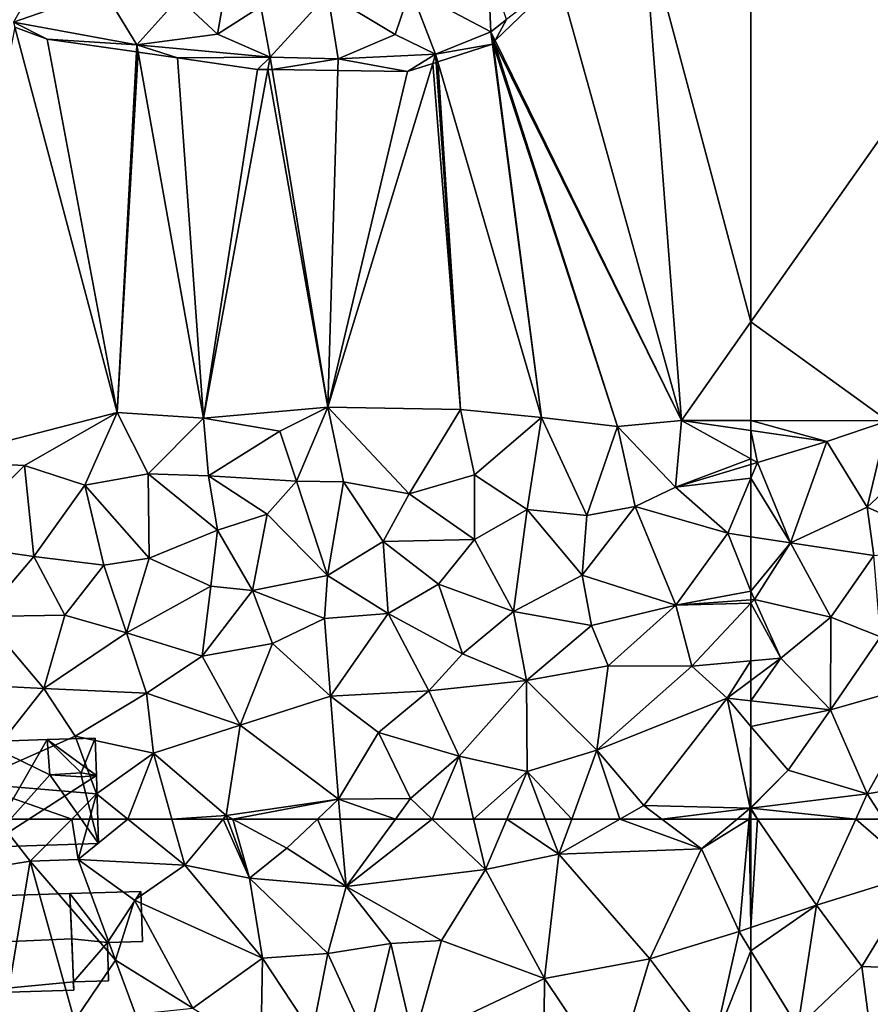
# Model space of a CAD drawing. Extents: x 571000 to 572030, y 6222000 to 6223029.
# Drawn here: x 571205 to 571257, y 6222238 to 6222300 of the extents above; entities that cross this region are included whole.
import ezdxf

# ---------------------------------------------------------------- set-up
doc = ezdxf.new("R2010")
doc.units = 0
doc.header["$MEASUREMENT"] = 0
for name, color, linetype in [('Bygninger_LOD2', 1, 'Continuous'), ('Terraen', 33, 'Continuous'), ('Terran_vaadomraade', 33, 'Continuous')]:
    doc.layers.add(name, color=color, linetype=linetype)

# ---------------------------------------------------------------- blocks, each defined once
blk = doc.blocks.new('1km_6222_571_UTM32_ACAD_1_FMEBLOCK15')
at = {"layer": 'Terraen', "color": 9, "true_color": 0xbbbbbb}
for points in [[(-62.5, -7.752, 0.551), (-62.5, -31.555, 0.561), (-47.72, -10.58, 0.53)], [(-53.99, -37.73, 0.57), (-47.72, -10.58, 0.53), (-62.5, -31.555, 0.561)], [(-62.5, -37.71, 0.57), (-53.99, -37.73, 0.57), (-62.5, -31.555, 0.561)], [(-62.5, -38.327, 0.58), (-57.78, -39.01, 0.59), (-62.5, -37.71, 0.57)], [(-57.78, -39.01, 0.59), (-53.99, -37.73, 0.57), (-62.5, -37.71, 0.57)], [(-53.99, -37.73, 0.57), (-57.78, -39.01, 0.59), (-55.26, -43.1, 0.71)], [(-53.99, -37.73, 0.57), (-55.26, -43.1, 0.71), (-51.53, -39.63, 0.53)], [(-62.5, -40.084, 0.543), (-62.09, -40.31, 0.54), (-62.5, -38.327, 0.58)], [(-62.09, -40.31, 0.54), (-57.78, -39.01, 0.59), (-62.5, -38.327, 0.58)], [(-57.78, -39.01, 0.59), (-62.09, -40.31, 0.54), (-60.03, -45.32, 0.8)], [(-57.78, -39.01, 0.59), (-60.03, -45.32, 0.8), (-55.26, -43.1, 0.71)], [(-55.26, -43.1, 0.71), (-49.86, -45.53, 1.2), (-51.53, -39.63, 0.53)], [(-62.5, -40.084, 0.543), (-62.5, -40.434, 0.541), (-62.09, -40.31, 0.54)], [(-62.5, -41.287, 0.584), (-60.03, -45.32, 0.8), (-62.09, -40.31, 0.54)], [(-62.5, -40.434, 0.541), (-62.5, -41.287, 0.584), (-62.09, -40.31, 0.54)], [(-62.5, -41.287, 0.584), (-62.5, -44.941, 0.762), (-60.03, -45.32, 0.8)], [(-55.26, -43.1, 0.71), (-60.03, -45.32, 0.8), (-54.86, -46.11, 1.15)], [(-55.26, -43.1, 0.71), (-54.86, -46.11, 1.15), (-49.86, -45.53, 1.2)], [(-62.5, -44.941, 0.762), (-62.5, -48.316, 1.168), (-60.03, -45.32, 0.8)], [(-62.5, -48.316, 1.168), (-62.29, -48.84, 1.23), (-60.03, -45.32, 0.8)], [(-60.03, -45.32, 0.8), (-62.29, -48.84, 1.23), (-57.54, -49.95, 1.23)], [(-60.03, -45.32, 0.8), (-57.54, -49.95, 1.23), (-54.86, -46.11, 1.15)], [(-54.86, -46.11, 1.15), (-57.54, -49.95, 1.23), (-54.45, -51.17, 1.32)], [(-62.5, -48.316, 1.168), (-62.5, -48.855, 1.23), (-62.29, -48.84, 1.23)], [(-62.5, -49.065, 1.241), (-62.29, -48.84, 1.23), (-62.5, -48.855, 1.23)], [(-60.64, -52.5, 1.43), (-62.29, -48.84, 1.23), (-62.5, -49.065, 1.241)], [(-62.29, -48.84, 1.23), (-60.64, -52.5, 1.43), (-57.54, -49.95, 1.23)], [(-62.5, -52.665, 1.43), (-60.64, -52.5, 1.43), (-62.5, -49.065, 1.241)], [(-57.54, -49.95, 1.23), (-60.64, -52.5, 1.43), (-57.55, -55.71, 1.28)], [(-57.54, -49.95, 1.23), (-57.55, -55.71, 1.28), (-54.45, -51.17, 1.32)], [(-54.45, -51.17, 1.32), (-57.55, -55.71, 1.28), (-51.37, -53.95, 1.44)], [(-62.5, -55.149, 1.357), (-57.55, -55.71, 1.28), (-60.64, -52.5, 1.43)], [(-62.5, -55.149, 1.357), (-60.64, -52.5, 1.43), (-62.5, -53.877, 1.402)], [(-62.5, -52.665, 1.43), (-62.5, -53.877, 1.402), (-60.64, -52.5, 1.43)], [(-51.37, -53.95, 1.44), (-57.55, -55.71, 1.28), (-55.26, -60.94, 1.54)], [(-51.37, -53.95, 1.44), (-55.26, -60.94, 1.54), (-50.18, -60.09, 1.55)], [(-62.5, -55.149, 1.357), (-62.5, -56.741, 1.396), (-57.55, -55.71, 1.28)], [(-62.5, -56.741, 1.396), (-60.19, -59.47, 1.42), (-57.55, -55.71, 1.28)], [(-57.55, -55.71, 1.28), (-60.19, -59.47, 1.42), (-55.26, -60.94, 1.54)], [(-62.5, -56.741, 1.396), (-62.5, -61.78, 1.645), (-60.19, -59.47, 1.42)], [(-62.5, -61.78, 1.645), (-62.5, -61.824, 1.649), (-60.19, -59.47, 1.42)], [(-62.5, -61.824, 1.649), (-55.26, -60.94, 1.54), (-60.19, -59.47, 1.42)], [(-50.18, -60.09, 1.55), (-55.26, -60.94, 1.54), (-54.26, -62.5, 1.571)], [(-55.971, -62.5, 1.556), (-55.26, -60.94, 1.54), (-62.5, -61.824, 1.649)], [(-55.971, -62.5, 1.556), (-54.26, -62.5, 1.571), (-55.26, -60.94, 1.54)], [(-62.092, -62.5, 1.646), (-55.971, -62.5, 1.556), (-62.5, -61.824, 1.649)], [(-62.5, -61.903, 1.65), (-62.092, -62.5, 1.646), (-62.5, -61.824, 1.649)], [(-62.5, -61.903, 1.65), (-62.5, -62.5, 1.663), (-62.092, -62.5, 1.646)]]:
    blk.add_polyline3d(points, close=True, dxfattribs=at)
blk = doc.blocks.new('1km_6222_571_UTM32_ACAD_1_FMEBLOCK18')
at = {"layer": 'Terran_vaadomraade', "color": 5}
for points in [[(30.18, -31.935, 0.7), (26.91, -34.665, 0.71), (29.32, -36.915, 0.69)], [(30.18, -31.935, 0.7), (29.32, -36.915, 0.69), (32.01, -35.205, 0.7)], [(41.31, -34.115, 0.69), (46.31, -36.775, 0.72), (46.14, -32.565, 0.64)], [(46.14, -32.565, 0.64), (46.31, -36.775, 0.72), (47.296, -36.014, 0.678)], [(18.18, -33.445, 0.75), (16.63, -36.175, 0.61), (22.25, -34.205, 0.7)], [(16.63, -36.175, 0.61), (24.3, -37.585, 0.57), (22.25, -34.205, 0.7)], [(26.91, -34.665, 0.71), (22.25, -34.205, 0.7), (24.3, -37.585, 0.57)], [(41.31, -34.115, 0.69), (36.18, -34.405, 0.74), (40.37, -36.945, 0.67)], [(41.31, -34.115, 0.69), (40.37, -36.945, 0.67), (42.88, -38.165, 0.59)], [(41.31, -34.115, 0.69), (42.88, -38.165, 0.59), (46.31, -36.775, 0.72)], [(26.91, -34.665, 0.71), (24.3, -37.585, 0.57), (29.32, -36.915, 0.69)], [(36.18, -34.405, 0.74), (32.01, -35.205, 0.7), (32.58, -38.355, 0.67)], [(36.18, -34.405, 0.74), (32.58, -38.355, 0.67), (36.82, -38.455, 0.67)], [(36.18, -34.405, 0.74), (36.82, -38.455, 0.67), (40.37, -36.945, 0.67)], [(29.32, -36.915, 0.69), (32.58, -38.355, 0.67), (32.01, -35.205, 0.7)], [(46.578, -37.321, 0.717), (47.296, -36.014, 0.678), (46.31, -36.775, 0.72)], [(16.63, -36.175, 0.61), (18.71, -37.225, 0.6), (24.3, -37.585, 0.57)], [(16.711, -36.48, 0.61), (18.71, -37.225, 0.6), (16.63, -36.175, 0.61)], [(18.71, -37.225, 0.6), (24.276, -38.028, 0.571), (24.3, -37.585, 0.57)], [(29.32, -36.915, 0.69), (24.3, -37.585, 0.57), (32.58, -38.355, 0.67)], [(40.37, -36.945, 0.67), (36.82, -38.455, 0.67), (42.88, -38.165, 0.59)], [(46.412, -37.55, 0.713), (46.31, -36.775, 0.72), (42.88, -38.165, 0.59)], [(46.578, -37.321, 0.717), (46.31, -36.775, 0.72), (46.519, -37.427, 0.716)], [(46.519, -37.427, 0.716), (46.31, -36.775, 0.72), (46.412, -37.55, 0.713)], [(24.382, -38.043, 0.57), (24.3, -37.585, 0.57), (24.276, -38.028, 0.571)], [(24.3, -37.585, 0.57), (26.82, -38.395, 0.599), (32.58, -38.355, 0.67)], [(24.382, -38.043, 0.57), (26.82, -38.395, 0.599), (24.3, -37.585, 0.57)], [(46.412, -37.55, 0.713), (42.88, -38.165, 0.59), (43.018, -38.639, 0.588)], [(46.519, -37.427, 0.716), (46.412, -37.55, 0.713), (46.46, -37.535, 0.714)], [(26.82, -38.395, 0.599), (31.81, -39.115, 0.658), (32.58, -38.355, 0.67)], [(31.81, -39.115, 0.658), (32.438, -39.124, 0.666), (32.58, -38.355, 0.67)], [(32.707, -39.128, 0.673), (32.58, -38.355, 0.67), (32.438, -39.124, 0.666)], [(36.82, -38.455, 0.67), (32.58, -38.355, 0.67), (32.707, -39.128, 0.673)], [(36.798, -39.185, 0.673), (36.82, -38.455, 0.67), (32.707, -39.128, 0.673)], [(36.798, -39.185, 0.673), (41.13, -39.245, 0.617), (36.82, -38.455, 0.67)], [(41.13, -39.245, 0.617), (42.88, -38.165, 0.59), (36.82, -38.455, 0.67)], [(41.13, -39.245, 0.617), (42.704, -38.74, 0.594), (42.88, -38.165, 0.59)], [(42.704, -38.74, 0.594), (42.915, -38.672, 0.588), (42.88, -38.165, 0.59)], [(43.018, -38.639, 0.588), (42.88, -38.165, 0.59), (42.915, -38.672, 0.588)]]:
    blk.add_polyline3d(points, close=True, dxfattribs=at)
blk = doc.blocks.new('1km_6222_571_UTM32_ACAD_1_FMEBLOCK69')
at = {"layer": 'Terraen', "color": 9, "true_color": 0xbbbbbb}
for points in [[(55.8, -6.47, 0.56), (50.55, -10.25, 0.54), (58.17, -37.7, 0.57)], [(62.5, -7.752, 0.551), (55.8, -6.47, 0.56), (62.5, -31.555, 0.561)], [(55.8, -6.47, 0.56), (58.17, -37.7, 0.57), (62.5, -31.555, 0.561)], [(46.578, -14.066, 0.717), (58.17, -37.7, 0.57), (50.55, -10.25, 0.54)], [(46.578, -14.066, 0.717), (50.55, -10.25, 0.54), (47.296, -12.759, 0.678)], [(16.711, -13.225, 0.61), (11.42, -40.22, 0.64), (23.07, -37.21, 0.6)], [(18.71, -13.97, 0.6), (16.711, -13.225, 0.61), (23.07, -37.21, 0.6)], [(24.276, -14.773, 0.571), (18.71, -13.97, 0.6), (23.07, -37.21, 0.6)], [(46.578, -14.066, 0.717), (46.519, -14.172, 0.716), (58.17, -37.7, 0.57)], [(46.412, -14.295, 0.713), (43.018, -15.384, 0.588), (49.47, -37.51, 0.5)], [(49.47, -37.51, 0.5), (46.46, -14.28, 0.714), (46.412, -14.295, 0.713)], [(46.519, -14.172, 0.716), (46.46, -14.28, 0.714), (54.19, -38.08, 0.58)], [(54.19, -38.08, 0.58), (46.46, -14.28, 0.714), (49.47, -37.51, 0.5)], [(46.519, -14.172, 0.716), (54.19, -38.08, 0.58), (58.17, -37.7, 0.57)], [(24.382, -14.788, 0.57), (24.276, -14.773, 0.571), (23.07, -37.21, 0.6)], [(24.382, -14.788, 0.57), (23.07, -37.21, 0.6), (28.44, -37.56, 0.55)], [(24.382, -14.788, 0.57), (28.44, -37.56, 0.55), (26.82, -15.14, 0.599)], [(26.82, -15.14, 0.599), (28.44, -37.56, 0.55), (31.81, -15.86, 0.658)], [(32.438, -15.869, 0.666), (31.81, -15.86, 0.658), (28.44, -37.56, 0.55)], [(32.438, -15.869, 0.666), (28.44, -37.56, 0.55), (36.17, -36.88, 0.76)], [(32.707, -15.873, 0.673), (32.438, -15.869, 0.666), (36.17, -36.88, 0.76)], [(36.798, -15.93, 0.673), (32.707, -15.873, 0.673), (36.17, -36.88, 0.76)], [(42.704, -15.485, 0.594), (36.17, -36.88, 0.76), (44.42, -37.02, 0.52)], [(42.704, -15.485, 0.594), (41.13, -15.99, 0.617), (36.17, -36.88, 0.76)], [(42.704, -15.485, 0.594), (44.42, -37.02, 0.52), (42.915, -15.417, 0.588)], [(43.018, -15.384, 0.588), (42.915, -15.417, 0.588), (44.42, -37.02, 0.52)], [(43.018, -15.384, 0.588), (44.42, -37.02, 0.52), (49.47, -37.51, 0.5)], [(41.13, -15.99, 0.617), (36.798, -15.93, 0.673), (36.17, -36.88, 0.76)], [(62.5, -31.555, 0.561), (58.17, -37.7, 0.57), (62.5, -37.71, 0.57)], [(23.07, -37.21, 0.6), (11.42, -40.22, 0.64), (17.3, -40.51, 0.61)], [(23.07, -37.21, 0.6), (17.3, -40.51, 0.61), (21.05, -41.72, 0.92)], [(23.07, -37.21, 0.6), (21.05, -41.72, 0.92), (24.99, -41.02, 0.69)], [(23.07, -37.21, 0.6), (24.99, -41.02, 0.69), (28.44, -37.56, 0.55)], [(36.17, -36.88, 0.76), (28.44, -37.56, 0.55), (33.18, -38.37, 0.7)], [(36.17, -36.88, 0.76), (33.18, -38.37, 0.7), (34.22, -41.47, 0.61)], [(37.16, -41.53, 0.72), (36.17, -36.88, 0.76), (34.22, -41.47, 0.61)], [(41.23, -42.27, 0.71), (36.17, -36.88, 0.76), (37.16, -41.53, 0.72)], [(41.23, -42.27, 0.71), (44.42, -37.02, 0.52), (36.17, -36.88, 0.76)], [(41.23, -42.27, 0.71), (45.31, -41.09, 0.74), (44.42, -37.02, 0.52)], [(44.42, -37.02, 0.52), (45.31, -41.09, 0.74), (49.47, -37.51, 0.5)], [(28.44, -37.56, 0.55), (24.99, -41.02, 0.69), (28.76, -41.14, 0.52)], [(28.44, -37.56, 0.55), (28.76, -41.14, 0.52), (33.18, -38.37, 0.7)], [(48.58, -43.24, 0.56), (49.47, -37.51, 0.5), (45.31, -41.09, 0.74)], [(48.58, -43.24, 0.56), (52.28, -43.61, 0.58), (49.47, -37.51, 0.5)], [(52.28, -43.61, 0.58), (54.19, -38.08, 0.58), (49.47, -37.51, 0.5)], [(57.8, -41.85, 0.55), (58.17, -37.7, 0.57), (54.19, -38.08, 0.58)], [(62.5, -40.084, 0.543), (58.17, -37.7, 0.57), (57.8, -41.85, 0.55)], [(62.5, -40.084, 0.543), (62.5, -38.327, 0.58), (58.17, -37.7, 0.57)], [(62.5, -38.327, 0.58), (62.5, -37.71, 0.57), (58.17, -37.7, 0.57)], [(33.18, -38.37, 0.7), (28.76, -41.14, 0.52), (34.22, -41.47, 0.61)], [(55.29, -43.06, 0.73), (54.19, -38.08, 0.58), (52.28, -43.61, 0.58)], [(55.29, -43.06, 0.73), (57.8, -41.85, 0.55), (54.19, -38.08, 0.58)], [(12.37, -45.38, 0.99), (17.3, -40.51, 0.61), (11.42, -40.22, 0.64)], [(62.5, -40.084, 0.543), (57.8, -41.85, 0.55), (62.5, -40.434, 0.541)], [(62.5, -40.434, 0.541), (57.8, -41.85, 0.55), (62.5, -41.287, 0.584)], [(12.37, -45.38, 0.99), (17.88, -46.16, 1.27), (17.3, -40.51, 0.61)], [(17.88, -46.16, 1.27), (21.05, -41.72, 0.92), (17.3, -40.51, 0.61)], [(25.07, -46.26, 1.3), (24.99, -41.02, 0.69), (21.05, -41.72, 0.92)], [(29.32, -44.52, 1.22), (28.76, -41.14, 0.52), (24.99, -41.02, 0.69)], [(25.07, -46.26, 1.3), (29.32, -44.52, 1.22), (24.99, -41.02, 0.69)], [(32.4, -43.53, 0.71), (28.76, -41.14, 0.52), (29.32, -44.52, 1.22)], [(32.4, -43.53, 0.71), (34.22, -41.47, 0.61), (28.76, -41.14, 0.52)], [(32.4, -43.53, 0.71), (36.15, -47.35, 1.22), (34.22, -41.47, 0.61)], [(37.16, -41.53, 0.72), (34.22, -41.47, 0.61), (36.15, -47.35, 1.22)], [(37.16, -41.53, 0.72), (36.15, -47.35, 1.22), (39.62, -45.24, 1.12)], [(41.23, -42.27, 0.71), (37.16, -41.53, 0.72), (39.62, -45.24, 1.12)], [(41.23, -42.27, 0.71), (45.3, -45.1, 0.94), (45.31, -41.09, 0.74)], [(45.3, -45.1, 0.94), (48.58, -43.24, 0.56), (45.31, -41.09, 0.74)], [(57.8, -41.85, 0.55), (61.06, -44.72, 0.74), (62.5, -41.287, 0.584)], [(62.5, -41.287, 0.584), (61.06, -44.72, 0.74), (62.5, -44.941, 0.762)], [(22.23, -46.7, 1.75), (21.05, -41.72, 0.92), (17.88, -46.16, 1.27)], [(22.23, -46.7, 1.75), (25.07, -46.26, 1.3), (21.05, -41.72, 0.92)], [(41.23, -42.27, 0.71), (39.62, -45.24, 1.12), (45.3, -45.1, 0.94)], [(55.29, -43.06, 0.73), (61.06, -44.72, 0.74), (57.8, -41.85, 0.55)], [(45.3, -45.1, 0.94), (47.73, -49.59, 1.32), (48.58, -43.24, 0.56)], [(48.58, -43.24, 0.56), (47.73, -49.59, 1.32), (51.99, -47.32, 0.94)], [(48.58, -43.24, 0.56), (51.99, -47.32, 0.94), (52.28, -43.61, 0.58)], [(55.29, -43.06, 0.73), (51.99, -47.32, 0.94), (57.82, -49.2, 1.23)], [(55.29, -43.06, 0.73), (52.28, -43.61, 0.58), (51.99, -47.32, 0.94)], [(55.29, -43.06, 0.73), (57.82, -49.2, 1.23), (61.06, -44.72, 0.74)], [(32.4, -43.53, 0.71), (29.32, -44.52, 1.22), (31.48, -48.29, 1.51)], [(32.4, -43.53, 0.71), (31.48, -48.29, 1.51), (36.15, -47.35, 1.22)], [(25.07, -46.26, 1.3), (28.89, -48.01, 2.02), (29.32, -44.52, 1.22)], [(28.89, -48.01, 2.02), (31.48, -48.29, 1.51), (29.32, -44.52, 1.22)], [(62.5, -48.316, 1.168), (61.06, -44.72, 0.74), (57.82, -49.2, 1.23)], [(62.5, -44.941, 0.762), (61.06, -44.72, 0.74), (62.5, -48.316, 1.168)], [(39.62, -45.24, 1.12), (36.15, -47.35, 1.22), (39.92, -49.71, 1.42)], [(45.3, -45.1, 0.94), (39.62, -45.24, 1.12), (43.07, -47.89, 1.07)], [(39.62, -45.24, 1.12), (39.92, -49.71, 1.42), (43.07, -47.89, 1.07)], [(45.3, -45.1, 0.94), (43.07, -47.89, 1.07), (47.73, -49.59, 1.32)], [(12.37, -45.38, 0.99), (14.72, -49.89, 2.26), (17.88, -46.16, 1.27)], [(17.88, -46.16, 1.27), (14.72, -49.89, 2.26), (19.81, -49.82, 2.23)], [(22.23, -46.7, 1.75), (17.88, -46.16, 1.27), (19.81, -49.82, 2.23)], [(22.23, -46.7, 1.75), (23.66, -50.91, 2.21), (25.07, -46.26, 1.3)], [(25.07, -46.26, 1.3), (23.66, -50.91, 2.21), (28.89, -48.01, 2.02)], [(22.23, -46.7, 1.75), (19.81, -49.82, 2.23), (23.66, -50.91, 2.21)], [(36.15, -47.35, 1.22), (31.48, -48.29, 1.51), (35.97, -50.03, 1.47)], [(36.15, -47.35, 1.22), (35.97, -50.03, 1.47), (39.92, -49.71, 1.42)], [(51.99, -47.32, 0.94), (47.73, -49.59, 1.32), (52.57, -50.45, 1.44)], [(51.99, -47.32, 0.94), (52.57, -50.45, 1.44), (57.82, -49.2, 1.23)], [(28.89, -48.01, 2.02), (23.66, -50.91, 2.21), (28.36, -52.36, 2.15)], [(28.89, -48.01, 2.02), (28.36, -52.36, 2.15), (31.48, -48.29, 1.51)], [(31.48, -48.29, 1.51), (28.36, -52.36, 2.15), (32.74, -51.58, 1.97)], [(35.97, -50.03, 1.47), (31.48, -48.29, 1.51), (32.74, -51.58, 1.97)], [(43.07, -47.89, 1.07), (39.92, -49.71, 1.42), (44.56, -52.22, 1.56)], [(43.07, -47.89, 1.07), (44.56, -52.22, 1.56), (47.73, -49.59, 1.32)], [(62.5, -48.316, 1.168), (57.82, -49.2, 1.23), (62.5, -48.855, 1.23)], [(62.5, -49.065, 1.241), (62.5, -48.855, 1.23), (57.82, -49.2, 1.23)], [(47.73, -49.59, 1.32), (44.56, -52.22, 1.56), (48.54, -53.89, 1.5)], [(47.73, -49.59, 1.32), (48.54, -53.89, 1.5), (52.57, -50.45, 1.44)], [(52.57, -50.45, 1.44), (53.62, -52.96, 1.44), (57.82, -49.2, 1.23)], [(57.82, -49.2, 1.23), (53.62, -52.96, 1.44), (58.83, -52.99, 1.43)], [(62.5, -49.065, 1.241), (57.82, -49.2, 1.23), (58.83, -52.99, 1.43)], [(62.5, -52.665, 1.43), (62.5, -49.065, 1.241), (58.83, -52.99, 1.43)], [(14.72, -49.89, 2.26), (11.51, -54.03, 1.77), (18.5, -54.38, 1.78)], [(19.81, -49.82, 2.23), (14.72, -49.89, 2.26), (18.5, -54.38, 1.78)], [(19.81, -49.82, 2.23), (18.5, -54.38, 1.78), (23.66, -50.91, 2.21)], [(35.97, -50.03, 1.47), (32.74, -51.58, 1.97), (36.34, -54.86, 1.5)], [(35.97, -50.03, 1.47), (36.34, -54.86, 1.5), (39.92, -49.71, 1.42)], [(39.92, -49.71, 1.42), (36.34, -54.86, 1.5), (42.45, -54.53, 1.34)], [(39.92, -49.71, 1.42), (42.45, -54.53, 1.34), (44.56, -52.22, 1.56)], [(52.57, -50.45, 1.44), (48.54, -53.89, 1.5), (53.62, -52.96, 1.44)], [(23.66, -50.91, 2.21), (18.5, -54.38, 1.78), (24.89, -54.66, 1.93)], [(23.66, -50.91, 2.21), (24.89, -54.66, 1.93), (28.36, -52.36, 2.15)], [(32.74, -51.58, 1.97), (28.36, -52.36, 2.15), (30.72, -56.66, 2.12)], [(32.74, -51.58, 1.97), (30.72, -56.66, 2.12), (36.34, -54.86, 1.5)], [(28.36, -52.36, 2.15), (24.89, -54.66, 1.93), (30.72, -56.66, 2.12)], [(44.56, -52.22, 1.56), (42.45, -54.53, 1.34), (48.54, -53.89, 1.5)], [(62.5, -52.665, 1.43), (58.83, -52.99, 1.43), (61.01, -54.98, 1.38)], [(62.5, -53.877, 1.402), (62.5, -52.665, 1.43), (61.01, -54.98, 1.38)], [(53.62, -52.96, 1.44), (48.54, -53.89, 1.5), (52.92, -58.22, 1.53)], [(53.62, -52.96, 1.44), (52.92, -58.22, 1.53), (58.83, -52.99, 1.43)], [(58.83, -52.99, 1.43), (52.92, -58.22, 1.53), (61.01, -54.98, 1.38)], [(42.45, -54.53, 1.34), (44.34, -58.59, 1.63), (48.54, -53.89, 1.5)], [(48.54, -53.89, 1.5), (44.34, -58.59, 1.63), (48.57, -59.54, 1.7)], [(48.54, -53.89, 1.5), (48.57, -59.54, 1.7), (52.92, -58.22, 1.53)], [(62.5, -55.149, 1.357), (62.5, -53.877, 1.402), (61.01, -54.98, 1.38)], [(11.51, -54.03, 1.77), (13.86, -60.27, 2.19), (18.5, -54.38, 1.78)], [(18.5, -54.38, 1.78), (13.86, -60.27, 2.19), (20.46, -57.35, 1.87)], [(18.5, -54.38, 1.78), (20.46, -57.35, 1.87), (24.89, -54.66, 1.93)], [(24.89, -54.66, 1.93), (20.46, -57.35, 1.87), (25.33, -58.4, 2.09)], [(24.89, -54.66, 1.93), (25.33, -58.4, 2.09), (30.72, -56.66, 2.12)], [(36.34, -54.86, 1.5), (30.72, -56.66, 2.12), (36.83, -61.27, 1.82)], [(42.45, -54.53, 1.34), (36.34, -54.86, 1.5), (39.32, -57.12, 1.59)], [(36.34, -54.86, 1.5), (36.83, -61.27, 1.82), (39.32, -57.12, 1.59)], [(42.45, -54.53, 1.34), (39.32, -57.12, 1.59), (44.34, -58.59, 1.63)], [(61.01, -54.98, 1.38), (52.92, -58.22, 1.53), (55.83, -61.65, 1.63)], [(61.01, -54.98, 1.38), (55.83, -61.65, 1.63), (62.45, -61.83, 1.65)], [(62.5, -55.149, 1.357), (61.01, -54.98, 1.38), (62.5, -56.741, 1.396)], [(62.5, -56.741, 1.396), (61.01, -54.98, 1.38), (62.45, -61.83, 1.65)], [(30.72, -56.66, 2.12), (25.33, -58.4, 2.09), (29.85, -62.28, 2.15)], [(30.72, -56.66, 2.12), (29.85, -62.28, 2.15), (36.83, -61.27, 1.82)], [(62.5, -56.741, 1.396), (62.45, -61.83, 1.65), (62.5, -61.78, 1.645)], [(20.46, -57.35, 1.87), (13.86, -60.27, 2.19), (21.79, -60.93, 2.16)], [(20.46, -57.35, 1.87), (21.79, -60.93, 2.16), (25.33, -58.4, 2.09)], [(39.32, -57.12, 1.59), (36.83, -61.27, 1.82), (41.31, -61.22, 1.78)], [(39.32, -57.12, 1.59), (41.31, -61.22, 1.78), (44.34, -58.59, 1.63)], [(25.33, -58.4, 2.09), (21.79, -60.93, 2.16), (23.731, -62.5, 2.164)], [(26.477, -62.5, 2.137), (25.33, -58.4, 2.09), (23.731, -62.5, 2.164)], [(29.85, -62.28, 2.15), (25.33, -58.4, 2.09), (26.477, -62.5, 2.137)], [(44.34, -58.59, 1.63), (41.31, -61.22, 1.78), (42.659, -62.5, 1.832)], [(45.248, -62.5, 1.813), (44.34, -58.59, 1.63), (42.659, -62.5, 1.832)], [(48.57, -59.54, 1.7), (44.34, -58.59, 1.63), (45.248, -62.5, 1.813)], [(51.346, -62.5, 1.762), (52.92, -58.22, 1.53), (48.57, -59.54, 1.7)], [(54.351, -62.5, 1.7), (52.92, -58.22, 1.53), (51.346, -62.5, 1.762)], [(54.351, -62.5, 1.7), (55.83, -61.65, 1.63), (52.92, -58.22, 1.53)], [(47.315, -62.5, 1.826), (48.57, -59.54, 1.7), (45.248, -62.5, 1.813)], [(49.702, -62.5, 1.803), (48.57, -59.54, 1.7), (47.315, -62.5, 1.826)], [(51.346, -62.5, 1.762), (48.57, -59.54, 1.7), (49.702, -62.5, 1.803)], [(20.246, -62.5, 2.126), (21.79, -60.93, 2.16), (13.86, -60.27, 2.19)], [(20.246, -62.5, 2.126), (13.86, -60.27, 2.19), (15.604, -62.5, 2.135)], [(21.347, -62.5, 2.102), (21.79, -60.93, 2.16), (20.246, -62.5, 2.126)], [(23.731, -62.5, 2.164), (21.79, -60.93, 2.16), (21.347, -62.5, 2.102)], [(40.378, -62.5, 1.88), (41.31, -61.22, 1.78), (36.83, -61.27, 1.82)], [(42.659, -62.5, 1.832), (41.31, -61.22, 1.78), (40.378, -62.5, 1.88)], [(36.83, -61.27, 1.82), (29.85, -62.28, 2.15), (30.257, -62.5, 2.154)], [(35.535, -62.5, 1.969), (36.83, -61.27, 1.82), (30.257, -62.5, 2.154)], [(36.941, -62.5, 1.908), (36.83, -61.27, 1.82), (35.535, -62.5, 1.969)], [(40.378, -62.5, 1.88), (36.83, -61.27, 1.82), (36.941, -62.5, 1.908)], [(54.351, -62.5, 1.7), (56.963, -62.5, 1.661), (55.83, -61.65, 1.63)], [(62.45, -61.83, 1.65), (55.83, -61.65, 1.63), (56.963, -62.5, 1.661)], [(61.647, -62.5, 1.671), (62.45, -61.83, 1.65), (56.963, -62.5, 1.661)], [(62.391, -62.5, 1.667), (62.45, -61.83, 1.65), (61.647, -62.5, 1.671)], [(62.5, -61.903, 1.65), (62.45, -61.83, 1.65), (62.391, -62.5, 1.667)], [(62.5, -61.78, 1.645), (62.45, -61.83, 1.65), (62.5, -61.824, 1.649)], [(62.5, -61.824, 1.649), (62.45, -61.83, 1.65), (62.5, -61.903, 1.65)], [(29.667, -62.5, 2.151), (29.85, -62.28, 2.15), (26.477, -62.5, 2.137)], [(29.667, -62.5, 2.151), (29.932, -62.5, 2.142), (29.85, -62.28, 2.15)], [(29.932, -62.5, 2.142), (30.257, -62.5, 2.154), (29.85, -62.28, 2.15)], [(62.5, -62.5, 1.663), (62.5, -61.903, 1.65), (62.391, -62.5, 1.667)]]:
    blk.add_polyline3d(points, close=True, dxfattribs=at)
blk = doc.blocks.new('1km_6222_571_UTM32_ACAD_1_FMEBLOCK97')
at = {"layer": 'Terraen', "color": 9, "true_color": 0xbbbbbb}
for points in [[(15.604, 62.5, 2.135), (13.58, 59.22, 2.17), (17.66, 59.87, 2.07)], [(20.246, 62.5, 2.126), (15.604, 62.5, 2.135), (17.66, 59.87, 2.07)], [(20.246, 62.5, 2.126), (17.66, 59.87, 2.07), (20.64, 59.99, 2.01)], [(21.347, 62.5, 2.102), (20.246, 62.5, 2.126), (20.64, 59.99, 2.01)], [(23.731, 62.5, 2.164), (21.347, 62.5, 2.102), (20.64, 59.99, 2.01)], [(23.731, 62.5, 2.164), (20.64, 59.99, 2.01), (27.28, 59.63, 2.17)], [(26.477, 62.5, 2.137), (23.731, 62.5, 2.164), (27.28, 59.63, 2.17)], [(29.667, 62.5, 2.151), (26.477, 62.5, 2.137), (27.28, 59.63, 2.17)], [(29.667, 62.5, 2.151), (27.28, 59.63, 2.17), (31.3, 58.82, 2.01)], [(29.667, 62.5, 2.151), (31.3, 58.82, 2.01), (29.932, 62.5, 2.142)], [(29.932, 62.5, 2.142), (31.3, 58.82, 2.01), (30.257, 62.5, 2.154)], [(31.3, 58.82, 2.01), (33.62, 60.68, 2.19), (30.257, 62.5, 2.154)], [(35.535, 62.5, 1.969), (30.257, 62.5, 2.154), (33.62, 60.68, 2.19)], [(35.535, 62.5, 1.969), (33.62, 60.68, 2.19), (37.32, 58.3, 2.21)], [(36.941, 62.5, 1.908), (35.535, 62.5, 1.969), (37.32, 58.3, 2.21)], [(40.378, 62.5, 1.88), (36.941, 62.5, 1.908), (37.32, 58.3, 2.21)], [(42.659, 62.5, 1.832), (40.378, 62.5, 1.88), (37.32, 58.3, 2.21)], [(42.659, 62.5, 1.832), (37.32, 58.3, 2.21), (45.98, 59.35, 1.96)], [(45.248, 62.5, 1.813), (42.659, 62.5, 1.832), (45.98, 59.35, 1.96)], [(47.315, 62.5, 1.826), (45.248, 62.5, 1.813), (45.98, 59.35, 1.96)], [(47.315, 62.5, 1.826), (45.98, 59.35, 1.96), (50.54, 60.31, 1.88)], [(49.702, 62.5, 1.803), (47.315, 62.5, 1.826), (50.54, 60.31, 1.88)], [(51.346, 62.5, 1.762), (49.702, 62.5, 1.803), (50.54, 60.31, 1.88)], [(54.351, 62.5, 1.7), (50.54, 60.31, 1.88), (59.43, 60.65, 1.73)], [(54.351, 62.5, 1.7), (51.346, 62.5, 1.762), (50.54, 60.31, 1.88)], [(54.351, 62.5, 1.7), (59.43, 60.65, 1.73), (56.963, 62.5, 1.661)], [(61.647, 62.5, 1.671), (56.963, 62.5, 1.661), (59.43, 60.65, 1.73)], [(62.391, 62.5, 1.667), (61.647, 62.5, 1.671), (59.43, 60.65, 1.73)], [(62.391, 62.5, 1.667), (59.43, 60.65, 1.73), (61.77, 55.49, 1.85)], [(62.5, 55.739, 1.814), (62.391, 62.5, 1.667), (61.77, 55.49, 1.85)], [(62.5, 55.739, 1.814), (62.5, 62.5, 1.663), (62.391, 62.5, 1.667)], [(33.62, 60.68, 2.19), (31.3, 58.82, 2.01), (37.32, 58.3, 2.21)], [(50.54, 60.31, 1.88), (45.98, 59.35, 1.96), (49.66, 52.57, 1.94)], [(50.54, 60.31, 1.88), (49.66, 52.57, 1.94), (56.21, 53.79, 1.93)], [(50.54, 60.31, 1.88), (56.21, 53.79, 1.93), (59.43, 60.65, 1.73)], [(59.43, 60.65, 1.73), (56.21, 53.79, 1.93), (61.77, 55.49, 1.85)], [(13.58, 59.22, 2.17), (15.82, 48.82, 2.66), (17.66, 59.87, 2.07)], [(17.66, 59.87, 2.07), (15.82, 48.82, 2.66), (20.41, 49.95, 2.45)], [(17.66, 59.87, 2.07), (22.96, 53.71, 2.18), (20.64, 59.99, 2.01)], [(17.66, 59.87, 2.07), (20.41, 49.95, 2.45), (22.96, 53.71, 2.18)], [(20.64, 59.99, 2.01), (22.96, 53.71, 2.18), (24.15, 57.46, 2.17)], [(27.28, 59.63, 2.17), (20.64, 59.99, 2.01), (24.15, 57.46, 2.17)], [(27.28, 59.63, 2.17), (24.15, 57.46, 2.17), (32.11, 53.84, 2.16)], [(27.28, 59.63, 2.17), (32.11, 53.84, 2.16), (31.3, 58.82, 2.01)], [(31.3, 58.82, 2.01), (32.11, 53.84, 2.16), (36.17, 54.13, 2.15)], [(37.32, 58.3, 2.21), (31.3, 58.82, 2.01), (36.17, 54.13, 2.15)], [(37.32, 58.3, 2.21), (43.24, 54.95, 2), (45.98, 59.35, 1.96)], [(43.24, 54.95, 2), (49.66, 52.57, 1.94), (45.98, 59.35, 1.96)], [(37.32, 58.3, 2.21), (36.17, 54.13, 2.15), (40.09, 54.75, 2.05)], [(37.32, 58.3, 2.21), (40.09, 54.75, 2.05), (43.24, 54.95, 2)], [(24.15, 57.46, 2.17), (22.96, 53.71, 2.18), (27.78, 50.73, 2.11)], [(24.15, 57.46, 2.17), (27.78, 50.73, 2.11), (32.11, 53.84, 2.16)], [(56.21, 53.79, 1.93), (60.2, 48.5, 1.77), (61.77, 55.49, 1.85)], [(62.5, 54.299, 1.822), (61.77, 55.49, 1.85), (60.2, 48.5, 1.77)], [(62.5, 55.739, 1.814), (61.77, 55.49, 1.85), (62.5, 54.299, 1.822)], [(40.09, 54.75, 2.05), (36.17, 54.13, 2.15), (38.65, 48.71, 1.95)], [(40.09, 54.75, 2.05), (38.65, 48.71, 1.95), (41.5, 48.71, 1.81)], [(43.24, 54.95, 2), (40.09, 54.75, 2.05), (41.5, 48.71, 1.81)], [(43.24, 54.95, 2), (41.5, 48.71, 1.81), (49.66, 52.57, 1.94)], [(36.17, 54.13, 2.15), (32.11, 53.84, 2.16), (35.2, 49.15, 2.19)], [(36.17, 54.13, 2.15), (35.2, 49.15, 2.19), (38.65, 48.71, 1.95)], [(62.5, 54.299, 1.822), (60.2, 48.5, 1.77), (62.5, 48.964, 1.744)], [(22.96, 53.71, 2.18), (20.41, 49.95, 2.45), (24.2, 50.36, 2.28)], [(22.96, 53.71, 2.18), (24.2, 50.36, 2.28), (27.78, 50.73, 2.11)], [(32.11, 53.84, 2.16), (27.78, 50.73, 2.11), (32.01, 48.07, 2.05)], [(32.11, 53.84, 2.16), (32.01, 48.07, 2.05), (35.2, 49.15, 2.19)], [(56.21, 53.79, 1.93), (49.66, 52.57, 1.94), (53.92, 46.2, 1.77)], [(56.21, 53.79, 1.93), (53.92, 46.2, 1.77), (60.2, 48.5, 1.77)], [(49.66, 52.57, 1.94), (41.5, 48.71, 1.81), (49.62, 47.79, 1.8)], [(49.66, 52.57, 1.94), (49.62, 47.79, 1.8), (53.92, 46.2, 1.77)]]:
    blk.add_polyline3d(points, close=True, dxfattribs=at)
blk = doc.blocks.new('1km_6222_571_UTM32_ACAD_1_FMEBLOCK143')
at = {"layer": 'Terraen', "color": 9, "true_color": 0xbbbbbb}
for points in [[(-62.5, 55.739, 1.814), (-58.42, 57.13, 1.61), (-62.092, 62.5, 1.646)], [(-62.5, 55.739, 1.814), (-62.092, 62.5, 1.646), (-62.5, 62.5, 1.663)], [(-55.971, 62.5, 1.556), (-62.092, 62.5, 1.646), (-58.42, 57.13, 1.61)], [(-55.971, 62.5, 1.556), (-58.42, 57.13, 1.61), (-52.08, 59.1, 1.64)], [(-55.971, 62.5, 1.556), (-52.08, 59.1, 1.64), (-54.26, 62.5, 1.571)], [(-52.08, 59.1, 1.64), (-58.42, 57.13, 1.61), (-55.61, 53.32, 1.7)], [(-52.08, 59.1, 1.64), (-55.61, 53.32, 1.7), (-50.6, 53.13, 1.81)], [(-62.5, 55.739, 1.814), (-62.5, 54.299, 1.822), (-58.42, 57.13, 1.61)], [(-62.5, 54.299, 1.822), (-59.59, 49.55, 1.71), (-58.42, 57.13, 1.61)], [(-55.61, 53.32, 1.7), (-58.42, 57.13, 1.61), (-59.59, 49.55, 1.71)], [(-62.5, 54.299, 1.822), (-62.5, 48.964, 1.744), (-59.59, 49.55, 1.71)], [(-55.61, 53.32, 1.7), (-59.59, 49.55, 1.71), (-54.51, 44.92, 1.77)], [(-50.6, 53.13, 1.81), (-55.61, 53.32, 1.7), (-54.51, 44.92, 1.77)]]:
    blk.add_polyline3d(points, close=True, dxfattribs=at)
blk = doc.blocks.new('building_131128')
at = {"layer": 'Bygninger_LOD2', "color": 16, "true_color": 0x7e0000}
for points in [[(-3.43, -3.39, 2.13), (-3.63, 3.17, 1.88), (0.44, 3.3, 1.87)], [(0.44, 3.3, 5.86), (0.44, 3.3, 4.45), (-3.63, 3.17, 5.89)], [(-3.63, 3.17, 5.89), (0.44, 3.3, 4.45), (-3.63, 3.17, 1.88)], [(0.44, 3.3, 4.45), (0.44, 3.3, 1.87), (-3.63, 3.17, 1.88)], [(-3.63, 3.17, 5.89), (0.44, 3.3, 5.86), (0.6, 1.1, 5.35)], [(-3.43, -3.39, 4.39), (-3.63, 3.17, 5.89), (-3.63, 3.17, 1.88), (-3.43, -3.39, 2.13)], [(-3.63, 3.17, 5.89), (0.6, 1.1, 5.35), (-3.43, -3.39, 4.39)], [(3.5, 1.06, 2.02), (-3.43, -3.39, 2.13), (0.44, 3.3, 1.87)], [(3.5, 1.06, 2.02), (0.44, 3.3, 1.87), (3.43, 3.39, 1.97)], [(3.43, 3.39, 4.43), (3.43, 3.39, 1.97), (0.44, 3.3, 4.45)], [(0.44, 3.3, 4.45), (3.43, 3.39, 1.97), (0.44, 3.3, 1.87)], [(2.56, 1.24, 4.36), (0.44, 3.3, 4.45), (3.43, 3.39, 4.43)], [(0.44, 3.3, 5.86), (0.6, 1.1, 5.35), (0.6, 1.1, 4.37), (0.44, 3.3, 4.45)], [(0.6, 1.1, 4.37), (0.44, 3.3, 4.45), (2.56, 1.24, 4.36)], [(3.5, 1.06, 4.35), (2.56, 1.24, 4.36), (3.43, 3.39, 4.43)], [(3.5, 1.06, 4.35), (3.5, 1.06, 2.02), (3.43, 3.39, 1.97)], [(3.43, 3.39, 1.97), (3.43, 3.39, 4.43), (3.5, 1.06, 4.35)], [(0.6, 1.1, 5.35), (2.56, 1.24, 5.35), (2.56, 1.24, 4.36), (0.6, 1.1, 4.37)], [(2.57, 0.99, 5.29), (0.6, 1.1, 5.35), (2.56, 1.24, 5.35)], [(2.57, 0.99, 4.35), (2.56, 1.24, 4.36), (2.56, 1.24, 5.35), (2.57, 0.99, 5.29)], [(2.57, 0.99, 4.35), (2.56, 1.24, 4.36), (3.5, 1.06, 4.35)], [(-3.43, -3.39, 4.39), (0.6, 1.1, 5.35), (3.63, -3.17, 4.33)], [(3.5, 1.06, 2.02), (3.63, -3.17, 1.96), (-3.43, -3.39, 2.13)], [(3.63, -3.17, 4.33), (0.6, 1.1, 5.35), (2.57, 0.99, 5.29)], [(3.5, 1.06, 4.35), (2.57, 0.99, 4.35), (2.57, 0.99, 5.29), (3.5, 1.06, 5.29)], [(3.63, -3.17, 4.33), (2.57, 0.99, 5.29), (3.5, 1.06, 5.29)], [(3.5, 1.06, 4.35), (3.63, -3.17, 4.33), (3.5, 1.06, 2.02)], [(3.5, 1.06, 5.29), (3.63, -3.17, 4.33), (3.5, 1.06, 4.35)], [(3.63, -3.17, 4.33), (3.63, -3.17, 1.96), (3.5, 1.06, 2.02)], [(3.63, -3.17, 4.33), (-3.43, -3.39, 4.39), (-3.43, -3.39, 2.13), (3.63, -3.17, 1.96)]]:
    blk.add_3dface(points, dxfattribs=at)
blk = doc.blocks.new('building_22454')
at = {"layer": 'Bygninger_LOD2', "color": 16, "true_color": 0x7e0000}
for points in [[(6.265, 0.07, 2.12), (4.095, 0.01, 2.31), (1.745, 3.06, 2.12), (6.165, 3.19, 2.05)], [(6.165, 3.19, 4.84), (1.745, 3.06, 2.12), (1.745, 3.06, 4.84)], [(6.165, 3.19, 2.05), (1.745, 3.06, 2.12), (6.165, 3.19, 4.84)], [(6.165, 3.19, 4.84), (4.095, 0.01, 4.75), (1.745, 3.06, 4.84)], [(6.265, 0.07, 4.74), (4.095, 0.01, 4.75), (6.165, 3.19, 4.84)], [(6.165, 3.19, 4.84), (6.265, 0.07, 4.74), (6.265, 0.07, 2.12), (6.165, 3.19, 2.05)], [(2.005, -2.94, 2.24), (-6.085, -3.19, 2.57), (-6.265, 2.82, 2.27), (1.745, 3.06, 2.12)], [(-6.265, 2.82, 4.81), (1.745, 3.06, 4.84), (1.865, 0.24, 5.85), (-6.175, -0.1, 5.88)], [(1.745, 3.06, 4.84), (1.745, 3.06, 2.12), (-6.265, 2.82, 2.27)], [(1.745, 3.06, 4.84), (-6.265, 2.82, 2.27), (-6.265, 2.82, 4.81)], [(-6.265, 2.82, 2.27), (-6.175, -0.1, 5.88), (-6.085, -3.19, 2.57)], [(-6.265, 2.82, 4.81), (-6.175, -0.1, 5.88), (-6.265, 2.82, 2.27)], [(1.865, 0.24, 4.77), (1.745, 3.06, 4.84), (1.865, 0.24, 5.85), (1.985, -2.44, 4.79)], [(4.165, -2.37, 2.3), (1.985, -2.44, 2.21), (1.745, 3.06, 2.12), (4.095, 0.01, 2.31)], [(1.964, -2.441, 2.23), (1.985, -2.44, 2.21), (1.745, 3.06, 2.12)], [(1.745, 3.06, 4.84), (4.095, 0.01, 4.75), (1.865, 0.24, 4.77)], [(1.865, 0.24, 5.85), (1.985, -2.44, 4.79), (-6.085, -3.19, 4.77), (-6.175, -0.1, 5.88)], [(1.865, 0.24, 4.77), (4.095, 0.01, 4.75), (1.985, -2.44, 4.79)], [(4.095, 0.01, 4.75), (4.165, -2.37, 4.68), (1.985, -2.44, 4.79)], [(6.265, 0.07, 4.74), (4.095, 0.01, 4.75), (4.095, 0.01, 2.31), (6.265, 0.07, 2.12)], [(4.095, 0.01, 4.75), (4.165, -2.37, 4.68), (4.165, -2.37, 2.3), (4.095, 0.01, 2.31)], [(-6.175, -0.1, 5.88), (-6.085, -3.19, 4.77), (-6.085, -3.19, 2.57)], [(-6.085, -3.19, 4.77), (1.985, -2.44, 4.79), (2.005, -2.94, 4.7)], [(2.005, -2.94, 4.7), (1.964, -2.441, 2.23), (1.985, -2.44, 4.79)], [(2.005, -2.94, 4.7), (2.005, -2.94, 2.24), (1.964, -2.441, 2.23)], [(4.165, -2.37, 4.68), (1.985, -2.44, 4.79), (1.985, -2.44, 2.21), (4.165, -2.37, 2.3)], [(2.005, -2.94, 4.7), (-6.085, -3.19, 4.77), (-6.085, -3.19, 2.57), (2.005, -2.94, 2.24)]]:
    blk.add_3dface(points, dxfattribs=at)

msp = doc.modelspace()

# ---------------------------------------------------------------- block references
at = {"layer": 'Bygninger_LOD2', "color": 16, "true_color": 0x7e0000}
for name, p in [('building_131128', (571205.78, 6222251.64)), ('building_22454', (571205.875, 6222242.3))]:
    msp.add_blockref(name, p, dxfattribs=at)
at = {"layer": 'Terraen', "color": 9, "true_color": 0xbbbbbb}
for name, p in [('1km_6222_571_UTM32_ACAD_1_FMEBLOCK69', (571187.5, 6222312.5)), ('1km_6222_571_UTM32_ACAD_1_FMEBLOCK15', (571312.5, 6222312.5)), ('1km_6222_571_UTM32_ACAD_1_FMEBLOCK97', (571187.5, 6222187.5)), ('1km_6222_571_UTM32_ACAD_1_FMEBLOCK143', (571312.5, 6222187.5))]:
    msp.add_blockref(name, p, dxfattribs=at)
at = {"layer": 'Terran_vaadomraade', "color": 5}
msp.add_blockref('1km_6222_571_UTM32_ACAD_1_FMEBLOCK18', (571187.5, 6222335.755), dxfattribs=at)

doc.saveas('drawing.dxf')
